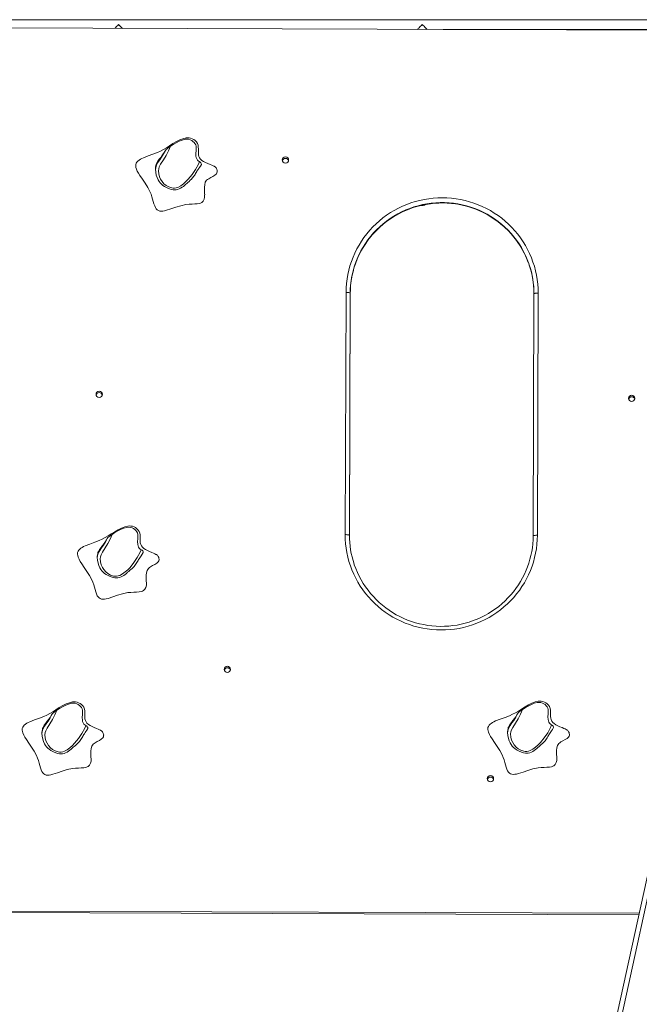
# Model space of a CAD drawing. Units: millimetres. Extents: x 3181 to 21828, y 3885 to 15425.
# Drawn here: x 9707 to 10727, y 13634 to 15256 of the extents above; entities that cross this region are included whole.
import ezdxf

# ---------------------------------------------------------------- set-up
doc = ezdxf.new("R2010")
doc.units = ezdxf.units.MM
doc.layers.add('TIPTAP', color=6, linetype='Continuous')
doc.layers.add('TIPTAP_DIM', color=9, linetype='Continuous')

# ---------------------------------------------------------------- blocks, each defined once
blk = doc.blocks.new('AM009_front')
at = {"layer": 'TIPTAP', "linetype": 'Continuous', "lineweight": 15}
for p, q in [((903.1, 1469.9), (-902.2, 1469.9)), ((900.9, 1460), (497.7, -387.3)), ((505.6, -387.3), (909.7, 1464)), ((899.1, 1451.8), (-899.6, 1457.7)), ((259.2, 1453.9), (716.6, 1453.9)), ((97.7, 621.6), (99.1, 1020.5)), ((106.1, 1019.5), (104.7, 620.6)), ((104.7, 620), (106.1, 1018.9)), ((106.1, 1019.5), (106.1, 1018.9)), ((407.1, 619.6), (408.5, 1018.5)), ((415.5, 1019.5), (414.1, 620.5)), ((104.7, 620.6), (104.7, 620)), ((104.7, 619.8), (104.7, 620)), ((-581.8, 1.9), (581.8, -1.9)), ((-581.2, -0.7), (581.2, -4.5))]:
    blk.add_line(p, q, dxfattribs=at)
at = {"layer": 'TIPTAP', "linetype": 'Continuous', "lineweight": 15, "flags": 128}
for points in [[(-281.6, 1455.6), (-281.5, 1455.7), (-280.5, 1456.7), (-279.4, 1457.9), (-278.1, 1459.1), (-276.8, 1460.5), (-275.4, 1461.9)], [(-275.4, 1461.9), (-273.9, 1460.4), (-272.5, 1459), (-271.2, 1457.7), (-270, 1456.5), (-269.1, 1455.6)], [(216.8, 1454), (217.1, 1454.3), (217.7, 1454.9), (218.5, 1455.7), (219.5, 1456.7), (220.6, 1457.9), (221.9, 1459.1), (223.2, 1460.5), (224.6, 1461.9)], [(224.6, 1461.9), (226.1, 1460.4), (227.5, 1459), (228.8, 1457.7), (230, 1456.5), (231, 1455.5), (231.8, 1454.7), (232.3, 1454.2), (232.5, 1454)], [(-112.8, 1220.2), (-113, 1221.8), (-113.5, 1223.3), (-114.2, 1224.7), (-114.9, 1225.8), (-115.7, 1226.8), (-116.5, 1227.5), (-117.3, 1228.1), (-117.9, 1228.4), (-119.6, 1229.3), (-121.9, 1230.3), (-124.8, 1231.5), (-128.4, 1232.9), (-132, 1234.5), (-135.3, 1236.2), (-138.1, 1238.1), (-140.4, 1240.1), (-142, 1242.3), (-143, 1244.7), (-143.6, 1247.3), (-143.9, 1250), (-144, 1253.5), (-144, 1256.8), (-144.1, 1260.3), (-144.5, 1263.3), (-145.4, 1266.2), (-147.2, 1268.5), (-149.3, 1270.6), (-151.6, 1272.4), (-154.1, 1273.7), (-156.7, 1274.6), (-159.2, 1275), (-161.8, 1275.1), (-164.3, 1275), (-169.4, 1273.8), (-174.7, 1271.8), (-180.2, 1269), (-185.9, 1265.7), (-191.5, 1262.1), (-196.6, 1258.9), (-201.5, 1256), (-206.3, 1253.5), (-211.3, 1251.2), (-218.7, 1248.3), (-226.7, 1245.4), (-234.4, 1242.4), (-237, 1241.2), (-239.4, 1239.9), (-241.6, 1238.5), (-243.5, 1237), (-245, 1235.4), (-246.2, 1233.5), (-246.9, 1231.5), (-247.1, 1229.2)], [(-142.3, 1236.1), (-143.7, 1237.1), (-145.3, 1238.7), (-146.6, 1240.5), (-147.5, 1242.6), (-148, 1244.9), (-148.1, 1249.5), (-147.8, 1254.2), (-147.7, 1258.9), (-147.8, 1261.3), (-148.4, 1263.6), (-149.6, 1265.7), (-151.1, 1267.6), (-152.8, 1269.4), (-154.8, 1270.8), (-157.3, 1272.1), (-160, 1272.8), (-162.9, 1273), (-165.9, 1272.8), (-170.8, 1271.6), (-175.4, 1269.7), (-180.5, 1267.1), (-185.5, 1264.1), (-190, 1261.3)], [(-139, 1231.5), (-140.7, 1228.6), (-142.4, 1226.1), (-143.4, 1224.5), (-144.6, 1222.7), (-145.7, 1221.2), (-146.5, 1219.8), (-147.4, 1218.4), (-148.5, 1216.6), (-149.5, 1215), (-150.6, 1213.1), (-151.7, 1211.6), (-152.9, 1210), (-154.1, 1208.6), (-155.2, 1207.4), (-157.2, 1205.3), (-159.2, 1203.4), (-161.3, 1201.6), (-162.9, 1200.3), (-164.5, 1198.8), (-166.6, 1197), (-168.6, 1195.3), (-170.8, 1193.8), (-173.1, 1192.3), (-175.5, 1191.1), (-178.1, 1190.2), (-180.7, 1189.7), (-183.1, 1189.5), (-185.4, 1189.6), (-188.5, 1190.3), (-191.5, 1191.3), (-192.9, 1191.8), (-194.3, 1192.4), (-196.5, 1193.3), (-199.8, 1195), (-202.7, 1197), (-204.9, 1198.9), (-206.9, 1201), (-208.7, 1203.5), (-210.3, 1206.2), (-212, 1210), (-213.2, 1213.9), (-214.2, 1218.6), (-214.5, 1223.4), (-214.5, 1225.3), (-214.3, 1227.2), (-213.8, 1229.8), (-213.4, 1231.5), (-212.7, 1233), (-210.8, 1236.6), (-208.4, 1239.9), (-205.8, 1243.1), (-203.3, 1246.5), (-201.1, 1249.6), (-199.3, 1252.5), (-198.3, 1254.4)], [(-214.5, 1222.5), (-214.1, 1226.1), (-212.9, 1230.3), (-210.5, 1234.9), (-207.6, 1239.2), (-204.5, 1243.5), (-201.1, 1248.8), (-198.3, 1254.4)], [(-190, 1261.3), (-193.1, 1253.6), (-197.1, 1246.2), (-201.5, 1239), (-206.1, 1231.9), (-208.3, 1227.7), (-209.2, 1224.4), (-209.5, 1221.1), (-209.1, 1216), (-207.8, 1211.1), (-206.1, 1207), (-203.7, 1203.2), (-200.7, 1199.6), (-197, 1196.7), (-192.6, 1194.3), (-187.8, 1192.7), (-185.4, 1192.4), (-183, 1192.4), (-180.3, 1192.8), (-177.6, 1193.7), (-172.8, 1196.3), (-168.4, 1199.5), (-164.4, 1203.1), (-160.6, 1207), (-154.2, 1214.8), (-148.6, 1223.1), (-143.9, 1232), (-142.3, 1236.1)], [(-198.3, 1254.4), (-196.9, 1256), (-195.5, 1257.3), (-193.8, 1258.6), (-192, 1260), (-190, 1261.3)], [(-142.3, 1236.1), (-140.9, 1235.1), (-139.8, 1234.1), (-139.1, 1233.1), (-138.8, 1232.1), (-139, 1231.5)], [(-247.1, 1229.2), (-247.1, 1228.6), (-246.8, 1226.3), (-246, 1223.9), (-244.5, 1220.4), (-242.5, 1216.8), (-240.1, 1213), (-236, 1206.9), (-231.6, 1200.4), (-227.4, 1193.7), (-223.7, 1186.6), (-221.9, 1182.5), (-220.5, 1178.3), (-219.2, 1174.3), (-218.1, 1170.3), (-217, 1166.6), (-215.8, 1163.2), (-214.5, 1160.3), (-213.2, 1158.2), (-211.6, 1156.5), (-209.8, 1155.4), (-207.6, 1154.7), (-205.2, 1154.5), (-202.5, 1154.7), (-199.6, 1155.1), (-196.6, 1155.9), (-189.1, 1158.2), (-181.1, 1161), (-172.7, 1163.5), (-164.4, 1165.3), (-159.3, 1165.8), (-154.3, 1166.1), (-149.8, 1166.3), (-145.7, 1166.6), (-142.3, 1167.2)], [(-133.8, 1191.9), (-133.8, 1194), (-133.5, 1198.1), (-132.5, 1202), (-131.6, 1203.7), (-130.3, 1205.3), (-128.7, 1206.6), (-126.9, 1207.9), (-123.5, 1209.9), (-120, 1211.8), (-116.8, 1213.8), (-114.3, 1216.1), (-113.4, 1217.6), (-112.9, 1219.3), (-112.9, 1220.2)], [(-142.3, 1167.2), (-140.2, 1167.9), (-138.5, 1168.7), (-137.1, 1169.8), (-136, 1171), (-134.5, 1174), (-133.8, 1177.5), (-133.6, 1181.6)], [(99.1, 1020.5), (99.3, 1028), (99.8, 1035.4), (100.8, 1042.8), (102, 1050.1), (103.7, 1057.4), (105.6, 1064.6), (107.9, 1071.7), (110.6, 1078.7), (113.6, 1085.5), (116.9, 1092.2), (120.5, 1098.7), (124.5, 1105.1), (128.7, 1111.2), (133.2, 1117.2), (138.1, 1122.9), (143.1, 1128.4), (148.5, 1133.7), (154.1, 1138.6), (159.9, 1143.4), (165.9, 1147.8), (172.2, 1152), (178.6, 1155.8), (185.3, 1159.4), (192, 1162.6), (199, 1165.5), (206, 1168.1), (213.2, 1170.4), (220.5, 1172.3), (227.9, 1173.8), (235.3, 1175), (242.8, 1175.9), (250.3, 1176.4), (257.8, 1176.5), (265.3, 1176.3), (272.8, 1175.8), (280.3, 1174.9), (287.7, 1173.6), (295.1, 1172), (302.3, 1170.1), (309.5, 1167.8), (316.6, 1165.1), (323.5, 1162.2), (330.2, 1158.9), (336.8, 1155.3), (343.2, 1151.4), (349.5, 1147.2), (355.5, 1142.7), (361.3, 1138), (366.8, 1132.9), (372.1, 1127.7), (377.2, 1122.1), (382, 1116.4), (386.4, 1110.4), (390.6, 1104.2), (394.5, 1097.8), (398.1, 1091.3), (401.4, 1084.6), (404.3, 1077.7), (406.9, 1070.7), (409.2, 1063.6), (411.1, 1056.4), (412.7, 1049.1), (413.9, 1041.8), (414.8, 1034.4), (415.3, 1026.9), (415.5, 1019.5)], [(114, 1066.3), (114.8, 1068.5), (117.4, 1075.3), (120.4, 1081.9), (123.6, 1088.4), (127.2, 1094.7), (131.1, 1100.8), (135.2, 1106.8), (139.7, 1112.5), (144.4, 1118), (149.4, 1123.3), (154.7, 1128.3), (160.2, 1133.1), (165.9, 1137.6), (171.8, 1141.8), (177.9, 1145.8), (184.2, 1149.4), (190.7, 1152.8), (197.4, 1155.8), (204.1, 1158.5), (211, 1160.9), (218, 1162.9), (225.1, 1164.6), (232.3, 1166), (239.5, 1167), (246.8, 1167.7), (254.1, 1168), (261.4, 1168), (268.7, 1167.6), (276, 1166.9), (283.2, 1165.8), (290.4, 1164.4), (297.5, 1162.7), (304.5, 1160.6), (311.4, 1158.1), (318.1, 1155.4), (324.7, 1152.3), (331.2, 1148.9), (337.5, 1145.3), (343.6, 1141.3), (349.5, 1137), (355.2, 1132.5), (360.6, 1127.6), (365.8, 1122.6), (370.8, 1117.3), (375.5, 1111.7), (379.9, 1106), (384, 1100), (387.9, 1093.8), (391.4, 1087.5), (394.6, 1081), (397.5, 1074.4), (399.2, 1070)], [(114.1, 1066.3), (115.1, 1069.2), (117.6, 1075.6), (120.4, 1081.9), (123.4, 1088), (126.8, 1094), (130.4, 1099.8), (134.3, 1105.4), (138.5, 1110.9), (142.9, 1116.2), (147.5, 1121.2), (152.4, 1126.1), (157.4, 1130.7), (162.7, 1135.1), (168.2, 1139.3), (173.9, 1143.2), (179.7, 1146.8), (185.8, 1150.2), (191.9, 1153.3), (198.2, 1156.1), (204.6, 1158.6), (211.2, 1160.8), (217.8, 1162.8), (224.5, 1164.4), (231.3, 1165.7), (238.1, 1166.8), (245, 1167.5), (251.9, 1167.9), (258.8, 1168), (265.7, 1167.7), (272.6, 1167.2), (279.4, 1166.3), (286.3, 1165.2), (293, 1163.7), (299.7, 1162), (306.3, 1159.9), (312.7, 1157.5), (319.1, 1154.9), (325.4, 1152), (331.4, 1148.7), (337.4, 1145.2), (343.2, 1141.5), (348.8, 1137.5), (354.2, 1133.2), (359.4, 1128.7), (364.4, 1124), (369.1, 1119.1), (373.7, 1113.9), (377.9, 1108.5), (382, 1103), (385.8, 1097.3), (389.3, 1091.4), (392.5, 1085.3), (395.4, 1079.2), (398.1, 1072.8), (399.2, 1069.9)], [(400.8, 1065.9), (400.1, 1068.2), (397.5, 1075), (394.6, 1081.6), (391.4, 1088.1), (387.9, 1094.4), (384, 1100.6), (379.9, 1106.5), (375.5, 1112.3), (370.8, 1117.8), (365.8, 1123.1), (360.6, 1128.2), (355.2, 1133), (349.5, 1137.6), (343.6, 1141.8), (337.5, 1145.8), (331.2, 1149.5), (324.7, 1152.9), (318.1, 1156), (311.4, 1158.7), (304.5, 1161.1), (297.5, 1163.2), (290.4, 1165), (283.2, 1166.4), (276, 1167.5), (268.7, 1168.2), (261.4, 1168.6), (254.1, 1168.6), (246.8, 1168.3), (239.5, 1167.6), (232.3, 1166.6), (225.1, 1165.2), (218, 1163.5), (211, 1161.4), (204.1, 1159.1), (197.4, 1156.4), (190.7, 1153.3), (184.2, 1150), (177.9, 1146.3), (171.8, 1142.4), (165.9, 1138.2), (160.2, 1133.7), (154.7, 1128.9), (149.4, 1123.9), (144.4, 1118.6), (139.7, 1113.1), (135.2, 1107.3), (131.1, 1101.4), (127.2, 1095.3), (123.6, 1089), (120.4, 1082.5), (117.4, 1075.9), (115.3, 1070.5)], [(222.7, 1163.9), (222.9, 1163.9), (224.6, 1163.7)], [(99.1, 1020.5), (100.4, 1020.5), (101.8, 1020.4), (103, 1020.3), (104, 1020.2), (104.9, 1020), (105.5, 1019.9), (105.9, 1019.7), (106.1, 1019.5)], [(415.5, 1019.5), (414.1, 1019.5), (412.8, 1019.4), (411.6, 1019.3), (410.5, 1019.2), (409.7, 1019), (409, 1018.9), (408.6, 1018.7), (408.5, 1018.5)], [(-208.7, 580.9), (-208.9, 582.5), (-209.3, 584), (-210, 585.4), (-210.7, 586.5), (-211.5, 587.5), (-212.4, 588.2), (-213.1, 588.8), (-213.8, 589.1), (-215.4, 590), (-217.7, 591), (-220.6, 592.2), (-224.2, 593.6), (-227.9, 595.2), (-231.2, 596.9), (-234, 598.8), (-236.2, 600.8), (-237.8, 603), (-238.8, 605.4), (-239.5, 608), (-239.8, 610.7), (-239.9, 614.2), (-239.9, 617.5), (-240, 621), (-240.3, 624), (-241.3, 626.9), (-243.1, 629.2), (-245.1, 631.3), (-247.4, 633.1), (-249.9, 634.4), (-252.5, 635.3), (-255.1, 635.7), (-257.6, 635.9), (-260.2, 635.7), (-265.2, 634.5), (-270.5, 632.5), (-276.1, 629.7), (-281.7, 626.4), (-287.3, 622.8), (-292.5, 619.6), (-297.3, 616.7), (-302.1, 614.2), (-307.1, 611.9), (-314.6, 609), (-322.6, 606.1), (-330.2, 603.2), (-332.8, 601.9), (-335.3, 600.6), (-337.4, 599.3), (-339.3, 597.7), (-340.9, 596.1), (-342, 594.2), (-342.7, 592.2), (-343, 589.9)], [(-238.1, 596.8), (-239.5, 597.8), (-241.2, 599.4), (-242.5, 601.2), (-243.3, 603.3), (-243.8, 605.6), (-244, 610.2), (-243.7, 614.9), (-243.5, 619.6), (-243.7, 622), (-244.2, 624.3), (-245.4, 626.4), (-246.9, 628.3), (-248.7, 630.1), (-250.6, 631.5), (-253.1, 632.8), (-255.8, 633.5), (-258.8, 633.7), (-261.7, 633.5), (-266.6, 632.3), (-271.3, 630.4), (-276.4, 627.8), (-281.3, 624.9), (-285.8, 622)], [(-285.8, 622), (-289, 614.3), (-293, 606.9), (-297.4, 599.7), (-301.9, 592.6), (-304.1, 588.4), (-305, 585.2), (-305.4, 581.8), (-305, 576.7), (-303.7, 571.8), (-301.9, 567.7), (-299.6, 563.9), (-296.5, 560.3), (-292.9, 557.4), (-288.4, 555), (-283.7, 553.4), (-281.3, 553.1), (-278.9, 553.1), (-276.1, 553.5), (-273.4, 554.4), (-268.6, 557), (-264.3, 560.2), (-260.2, 563.8), (-256.4, 567.7), (-250.1, 575.5), (-244.5, 583.9), (-239.8, 592.7), (-238.1, 596.8)], [(-294.1, 615.1), (-292.8, 616.7), (-291.4, 618), (-289.7, 619.3), (-287.8, 620.7), (-285.8, 622)], [(414.1, 620.5), (413.9, 613.1), (413.4, 605.7), (412.5, 598.3), (411.2, 590.9), (409.6, 583.7), (407.6, 576.5), (405.3, 569.4), (402.6, 562.4), (399.6, 555.6), (396.3, 548.9), (392.7, 542.3), (388.7, 536), (384.5, 529.8), (380, 523.9), (375.2, 518.2), (370.1, 512.7), (364.7, 507.4), (359.1, 502.4), (353.3, 497.7), (347.3, 493.2), (341, 489.1), (334.6, 485.2), (328, 481.7), (321.2, 478.4), (314.3, 475.5), (307.2, 473), (300, 470.7), (292.7, 468.8), (285.4, 467.2), (277.9, 466), (270.5, 465.2), (262.9, 464.7), (255.4, 464.5), (247.9, 464.7), (240.4, 465.3), (232.9, 466.2), (225.5, 467.4), (218.1, 469), (210.9, 471), (203.7, 473.3), (196.7, 475.9), (189.7, 478.9), (183, 482.2), (176.4, 485.7), (170, 489.6), (163.8, 493.8), (157.7, 498.3), (151.9, 503.1), (146.4, 508.1), (141.1, 513.4), (136, 518.9), (131.3, 524.7), (126.8, 530.7), (122.6, 536.9), (118.7, 543.2), (115.1, 549.8), (111.8, 556.5), (108.9, 563.4), (106.3, 570.4), (104, 577.5), (102.1, 584.7), (100.5, 591.9), (99.3, 599.3), (98.4, 606.7), (97.9, 614.1), (97.7, 621.6)], [(104.7, 620.6), (104.6, 620.8), (104.2, 620.9), (103.6, 621.1), (102.7, 621.3), (101.6, 621.4), (100.4, 621.5), (99.1, 621.6), (97.7, 621.6)], [(407.1, 619.6), (407.3, 619.8), (407.7, 619.9), (408.3, 620.1), (409.2, 620.3), (410.3, 620.4), (411.5, 620.5), (412.8, 620.5), (414.1, 620.5)], [(-234.9, 592.2), (-236.6, 589.3), (-238.2, 586.8), (-239.3, 585.2), (-240.5, 583.4), (-241.5, 581.9), (-242.4, 580.5), (-243.3, 579.1), (-244.3, 577.3), (-245.3, 575.7), (-246.5, 573.8), (-247.6, 572.3), (-248.7, 570.7), (-249.9, 569.3), (-251, 568.1), (-253.1, 566), (-255, 564.1), (-257.2, 562.3), (-258.7, 561), (-260.4, 559.5), (-262.4, 557.7), (-264.5, 556.1), (-266.6, 554.5), (-268.9, 553), (-271.3, 551.8), (-273.9, 550.9), (-276.5, 550.4), (-278.9, 550.2), (-281.3, 550.3), (-284.3, 551), (-287.4, 552), (-288.7, 552.5), (-290.1, 553.1), (-292.4, 554), (-295.6, 555.7), (-298.6, 557.7), (-300.7, 559.6), (-302.7, 561.7), (-304.6, 564.2), (-306.1, 566.9), (-307.8, 570.7), (-309.1, 574.6), (-310, 579.3), (-310.4, 584.1), (-310.3, 586), (-310.2, 587.9), (-309.7, 590.5), (-309.2, 592.2), (-308.6, 593.7), (-306.6, 597.3), (-304.2, 600.6), (-301.6, 603.9), (-299.1, 607.2), (-297, 610.3), (-295.2, 613.2), (-294.1, 615.1)], [(-310.3, 583.2), (-309.9, 586.8), (-308.8, 591), (-306.4, 595.6), (-303.4, 599.9), (-300.3, 604.2), (-297, 609.5), (-294.1, 615.1)], [(-342.9, 589.9), (-343, 589.3), (-342.6, 587), (-341.9, 584.6), (-340.4, 581.1), (-338.4, 577.5), (-336, 573.7), (-331.9, 567.6), (-327.5, 561.1), (-323.3, 554.4), (-319.5, 547.3), (-317.8, 543.2), (-316.3, 539.1), (-315.1, 535), (-313.9, 531), (-312.8, 527.3), (-311.7, 523.9), (-310.4, 521), (-309, 518.9), (-307.5, 517.2), (-305.6, 516.1), (-303.4, 515.4), (-301, 515.2), (-298.4, 515.4), (-295.5, 515.8), (-292.4, 516.6), (-285, 518.9), (-276.9, 521.7), (-268.6, 524.2), (-260.2, 526), (-255.1, 526.5), (-250.2, 526.8), (-245.6, 527), (-241.6, 527.3), (-238.1, 527.9)], [(-238.1, 596.8), (-236.7, 595.8), (-235.6, 594.8), (-234.9, 593.8), (-234.7, 592.8), (-234.9, 592.2)], [(-229.7, 552.6), (-229.7, 554.7), (-229.3, 558.8), (-228.3, 562.7), (-227.4, 564.4), (-226.1, 566), (-224.6, 567.3), (-222.8, 568.6), (-219.3, 570.6), (-215.8, 572.5), (-212.6, 574.5), (-210.2, 576.8), (-209.2, 578.3), (-208.7, 580), (-208.7, 580.9)], [(397.9, 568.6), (395.6, 562.9), (392.9, 556.6), (389.8, 550.5), (386.4, 544.5), (382.8, 538.7), (378.9, 533), (374.8, 527.6), (370.4, 522.3), (365.7, 517.2), (360.9, 512.4), (355.8, 507.7), (350.5, 503.3), (345, 499.2), (339.3, 495.3), (333.5, 491.7), (327.5, 488.3), (321.3, 485.2), (315, 482.4), (308.6, 479.9), (302.1, 477.6), (295.4, 475.7), (288.7, 474.1), (281.9, 472.7), (275.1, 471.7), (268.2, 471), (261.3, 470.6), (254.4, 470.5), (247.5, 470.7), (240.6, 471.3), (233.8, 472.1), (227, 473.3), (220.2, 474.7), (213.5, 476.5), (207, 478.6), (200.5, 480.9), (194.1, 483.6), (187.9, 486.5), (181.8, 489.7), (175.8, 493.2), (170.1, 497), (164.5, 501), (159.1, 505.2), (153.9, 509.7), (148.9, 514.5), (144.1, 519.4), (139.6, 524.6), (135.3, 529.9), (131.2, 535.5), (127.5, 541.2), (124, 547.1), (120.7, 553.1), (117.8, 559.3), (115.1, 565.6), (112.7, 572), (112.4, 573.2)], [(-238.1, 527.9), (-236.1, 528.6), (-234.4, 529.4), (-233, 530.5), (-231.9, 531.7), (-230.4, 534.7), (-229.6, 538.2), (-229.5, 542.3)], [(-299.8, 291.1), (-300, 292.7), (-300.5, 294.2), (-301.1, 295.6), (-301.9, 296.7), (-302.7, 297.7), (-303.5, 298.4), (-304.3, 299), (-304.9, 299.3), (-306.6, 300.2), (-308.8, 301.2), (-311.8, 302.4), (-315.4, 303.8), (-319, 305.4), (-322.3, 307.1), (-325.1, 309), (-327.3, 311), (-328.9, 313.2), (-330, 315.6), (-330.6, 318.2), (-330.9, 320.9), (-331, 324.4), (-331, 327.7), (-331.1, 331.2), (-331.4, 334.2), (-332.4, 337.1), (-334.2, 339.5), (-336.3, 341.5), (-338.6, 343.3), (-341.1, 344.6), (-343.6, 345.5), (-346.2, 345.9), (-348.7, 346.1), (-351.3, 345.9), (-356.3, 344.7), (-361.7, 342.7), (-367.2, 339.9), (-372.9, 336.6), (-378.4, 333), (-383.6, 329.8), (-388.5, 326.9), (-393.2, 324.4), (-398.3, 322.1), (-405.7, 319.2), (-413.7, 316.3), (-421.4, 313.4), (-424, 312.1), (-426.4, 310.8), (-428.6, 309.5), (-430.5, 307.9), (-432, 306.3), (-433.2, 304.4), (-433.9, 302.4), (-434.1, 300.1)], [(-329.2, 307), (-330.6, 308), (-332.3, 309.6), (-333.6, 311.4), (-334.5, 313.5), (-334.9, 315.8), (-335.1, 320.4), (-334.8, 325.1), (-334.6, 329.8), (-334.8, 332.2), (-335.4, 334.5), (-336.5, 336.6), (-338.1, 338.5), (-339.8, 340.3), (-341.7, 341.7), (-344.2, 343), (-346.9, 343.7), (-349.9, 343.9), (-352.9, 343.7), (-357.7, 342.5), (-362.4, 340.6), (-367.5, 338), (-372.5, 335.1), (-376.9, 332.2)], [(466.8, 292.3), (466.6, 293.9), (466.2, 295.4), (465.5, 296.8), (464.8, 298), (464, 298.9), (463.1, 299.7), (462.4, 300.2), (461.7, 300.6), (460.1, 301.4), (457.8, 302.4), (454.9, 303.6), (451.3, 305), (447.6, 306.6), (444.3, 308.3), (441.5, 310.2), (439.3, 312.2), (437.7, 314.4), (436.7, 316.8), (436.1, 319.4), (435.7, 322.1), (435.6, 325.6), (435.6, 328.9), (435.5, 332.4), (435.2, 335.4), (434.2, 338.3), (432.4, 340.7), (430.4, 342.7), (428.1, 344.5), (425.6, 345.8), (423, 346.7), (420.4, 347.2), (417.9, 347.3), (415.3, 347.1), (410.3, 345.9), (405, 343.9), (399.4, 341.1), (393.8, 337.8), (388.2, 334.2), (383, 331), (378.2, 328.1), (373.4, 325.6), (368.4, 323.3), (360.9, 320.4), (352.9, 317.6), (345.3, 314.6), (342.7, 313.4), (340.3, 312.1), (338.1, 310.7), (336.2, 309.1), (334.6, 307.5), (333.5, 305.6), (332.8, 303.6), (332.5, 301.4)], [(437.4, 308.2), (436, 309.2), (434.3, 310.8), (433, 312.6), (432.2, 314.8), (431.7, 317), (431.5, 321.6), (431.8, 326.3), (432, 331), (431.9, 333.4), (431.3, 335.7), (430.1, 337.8), (428.6, 339.8), (426.9, 341.5), (424.9, 342.9), (422.4, 344.2), (419.7, 344.9), (416.7, 345.2), (413.8, 344.9), (408.9, 343.7), (404.2, 341.8), (399.1, 339.2), (394.2, 336.3), (389.7, 333.5)], [(-326, 302.4), (-327.7, 299.5), (-329.4, 297), (-330.4, 295.4), (-331.6, 293.6), (-332.6, 292.1), (-333.5, 290.7), (-334.4, 289.3), (-335.4, 287.5), (-336.4, 285.9), (-337.6, 284), (-338.7, 282.5), (-339.9, 280.9), (-341, 279.5), (-342.2, 278.3), (-344.2, 276.2), (-346.2, 274.3), (-348.3, 272.5), (-349.8, 271.2), (-351.5, 269.7), (-353.6, 267.9), (-355.6, 266.3), (-357.8, 264.7), (-360, 263.2), (-362.5, 262), (-365, 261.1), (-367.7, 260.6), (-370, 260.4), (-372.4, 260.5), (-375.5, 261.2), (-378.5, 262.2), (-379.9, 262.7), (-381.3, 263.3), (-383.5, 264.2), (-386.7, 265.9), (-389.7, 267.9), (-391.8, 269.8), (-393.8, 271.9), (-395.7, 274.4), (-397.3, 277.2), (-398.9, 280.9), (-400.2, 284.8), (-401.1, 289.5), (-401.5, 294.3), (-401.5, 296.2), (-401.3, 298.1), (-400.8, 300.8), (-400.3, 302.4), (-399.7, 303.9), (-397.7, 307.5), (-395.3, 310.8), (-392.8, 314.1), (-390.3, 317.4), (-388.1, 320.5), (-386.3, 323.4), (-385.2, 325.3)], [(-401.4, 293.4), (-401.1, 297), (-399.9, 301.2), (-397.5, 305.8), (-394.5, 310.1), (-391.4, 314.4), (-388.1, 319.7), (-385.2, 325.3)], [(-376.9, 332.2), (-380.1, 324.5), (-384.1, 317.1), (-388.5, 309.9), (-393.1, 302.8), (-395.2, 298.6), (-396.2, 295.4), (-396.5, 292), (-396.1, 286.9), (-394.8, 282), (-393.1, 277.9), (-390.7, 274.1), (-387.6, 270.5), (-384, 267.6), (-379.6, 265.2), (-374.8, 263.6), (-372.4, 263.3), (-370, 263.3), (-367.2, 263.7), (-364.6, 264.6), (-359.8, 267.2), (-355.4, 270.4), (-351.3, 274), (-347.6, 277.9), (-341.2, 285.7), (-335.6, 294.1), (-330.9, 302.9), (-329.2, 307)], [(-385.2, 325.3), (-383.9, 326.9), (-382.5, 328.2), (-380.8, 329.5), (-379, 330.9), (-376.9, 332.2)], [(440.6, 303.6), (438.9, 300.7), (437.3, 298.2), (436.2, 296.6), (435, 294.8), (434, 293.3), (433.1, 291.9), (432.3, 290.6), (431.2, 288.8), (430.2, 287.1), (429, 285.2), (428, 283.7), (426.8, 282.1), (425.6, 280.7), (424.5, 279.5), (422.5, 277.4), (420.5, 275.6), (418.3, 273.7), (416.8, 272.4), (415.1, 270.9), (413.1, 269.2), (411, 267.5), (408.9, 265.9), (406.6, 264.5), (404.2, 263.2), (401.6, 262.3), (399, 261.8), (396.6, 261.6), (394.3, 261.7), (391.2, 262.4), (388.1, 263.4), (386.8, 263.9), (385.4, 264.5), (383.2, 265.5), (379.9, 267.1), (376.9, 269.1), (374.8, 271), (372.8, 273.2), (371, 275.7), (369.4, 278.4), (367.7, 282.1), (366.5, 286), (365.5, 290.7), (365.1, 295.5), (365.2, 297.4), (365.3, 299.3), (365.8, 302), (366.3, 303.6), (366.9, 305.1), (368.9, 308.7), (371.3, 312), (373.9, 315.3), (376.4, 318.6), (378.5, 321.7), (380.3, 324.6), (381.4, 326.5)], [(365.2, 294.6), (365.6, 298.3), (366.8, 302.4), (369.1, 307), (372.1, 311.4), (375.2, 315.6), (378.6, 320.9), (381.4, 326.5)], [(389.7, 333.5), (386.5, 325.7), (382.6, 318.3), (378.1, 311.1), (373.6, 304), (371.4, 299.8), (370.5, 296.6), (370.1, 293.2), (370.5, 288.1), (371.8, 283.2), (373.6, 279.1), (375.9, 275.3), (379, 271.7), (382.6, 268.8), (387.1, 266.4), (391.9, 264.9), (394.2, 264.5), (396.6, 264.5), (399.4, 264.9), (402.1, 265.8), (406.9, 268.4), (411.3, 271.7), (415.3, 275.3), (419.1, 279.2), (425.4, 286.9), (431.1, 295.3), (435.7, 304.1), (437.4, 308.2)], [(381.4, 326.5), (382.7, 328.1), (384.1, 329.4), (385.8, 330.8), (387.7, 332.1), (389.7, 333.5)], [(437.4, 308.2), (438.8, 307.2), (439.9, 306.2), (440.6, 305.2), (440.8, 304.2), (440.6, 303.6)], [(-434.1, 300.1), (-434.1, 299.5), (-433.7, 297.2), (-433, 294.8), (-431.5, 291.3), (-429.5, 287.7), (-427.1, 283.9), (-423, 277.8), (-418.6, 271.3), (-414.4, 264.6), (-410.7, 257.5), (-408.9, 253.4), (-407.4, 249.3), (-406.2, 245.2), (-405.1, 241.2), (-404, 237.5), (-402.8, 234.1), (-401.5, 231.2), (-400.2, 229.1), (-398.6, 227.4), (-396.7, 226.3), (-394.6, 225.6), (-392.1, 225.4), (-389.5, 225.6), (-386.6, 226), (-383.5, 226.8), (-376.1, 229.1), (-368.1, 231.9), (-359.7, 234.4), (-351.4, 236.2), (-346.2, 236.7), (-341.3, 237), (-336.8, 237.2), (-332.7, 237.5), (-329.2, 238.1)], [(-329.2, 307), (-327.8, 306), (-326.8, 305), (-326, 304), (-325.8, 303), (-326, 302.4)], [(332.6, 301.4), (332.5, 300.7), (332.9, 298.4), (333.6, 296), (335.1, 292.6), (337.1, 288.9), (339.6, 285.1), (343.7, 279), (348, 272.5), (352.2, 265.8), (356, 258.7), (357.7, 254.6), (359.2, 250.5), (360.4, 246.4), (361.6, 242.4), (362.7, 238.7), (363.8, 235.4), (365.1, 232.4), (366.5, 230.3), (368, 228.6), (369.9, 227.5), (372.1, 226.8), (374.5, 226.6), (377.1, 226.8), (380, 227.2), (383.1, 228), (390.5, 230.3), (398.6, 233.1), (406.9, 235.6), (415.3, 237.4), (420.4, 237.9), (425.3, 238.2), (429.9, 238.4), (433.9, 238.7), (437.4, 239.3)], [(445.8, 264), (445.8, 266.1), (446.2, 270.2), (447.2, 274.1), (448.1, 275.8), (449.4, 277.4), (450.9, 278.7), (452.7, 280), (456.2, 282), (459.7, 283.9), (462.9, 285.9), (465.4, 288.2), (466.3, 289.7), (466.8, 291.4), (466.8, 292.3)], [(-320.8, 262.8), (-320.8, 264.9), (-320.4, 269), (-319.4, 272.9), (-318.5, 274.6), (-317.3, 276.2), (-315.7, 277.5), (-313.9, 278.8), (-310.4, 280.8), (-306.9, 282.7), (-303.7, 284.7), (-301.3, 287), (-300.3, 288.5), (-299.9, 290.2), (-299.9, 291.1)], [(-329.2, 238.1), (-327.2, 238.8), (-325.5, 239.6), (-324.1, 240.7), (-323, 241.9), (-321.5, 244.9), (-320.7, 248.4), (-320.6, 252.5)], [(437.4, 239.3), (439.4, 240), (441.1, 240.8), (442.5, 241.9), (443.6, 243.1), (445.2, 246.1), (445.9, 249.6), (446.1, 253.7)]]:
    blk.add_lwpolyline(points, dxfattribs=at)
at = {"layer": 'TIPTAP', "linetype": 'Continuous', "lineweight": 15}
for centre in [(-0.6, 1238.8), (-307.2, 852.8), (569.4, 846.2), (-96.2, 399.6), (336.9, 219.7)]:
    blk.add_circle(centre, 5.21, dxfattribs=at)
for centre, radius, start, end in [((-0.5, 1236.2), 5.26, 14.8985, 165.1015), ((14.8, 1191.3), 148.7, 179.6776, 183.754), ((224.6, 1171.7), 8, 270, 305.5556), ((254.3, 1019), 148.3, 159.6752, 179.8025), ((254.3, 1018.4), 148.2, 161.1287, 179.8032), ((260.2, 1018.4), 148.3, 0.117, 20.3506), ((260.3, 1019), 148.2, 359.8135, 18.4694), ((-307.2, 850.2), 5.26, 14.8986, 165.1014), ((569.4, 843.5), 5.26, 14.8988, 165.1012), ((253, 620.1), 148.2, 179.8135, 198.4695), ((258.9, 620.1), 148.3, 339.6751, 359.8026), ((-81.1, 552), 148.7, 179.6776, 183.754), ((-96.2, 397), 5.26, 14.8986, 165.1014), ((-172.2, 262.2), 148.7, 179.6775, 183.7541), ((594.4, 263.4), 148.6, 179.6769, 183.7547), ((337, 217), 5.26, 14.8988, 165.1012)]:
    blk.add_arc(centre, radius, start, end, dxfattribs=at)

msp = doc.modelspace()

# ---------------------------------------------------------------- block references
at = {"layer": 'TIPTAP_DIM'}
msp.add_blockref('AM009_front', (10145.1, 13786.2), dxfattribs=at)

doc.saveas('drawing.dxf')
